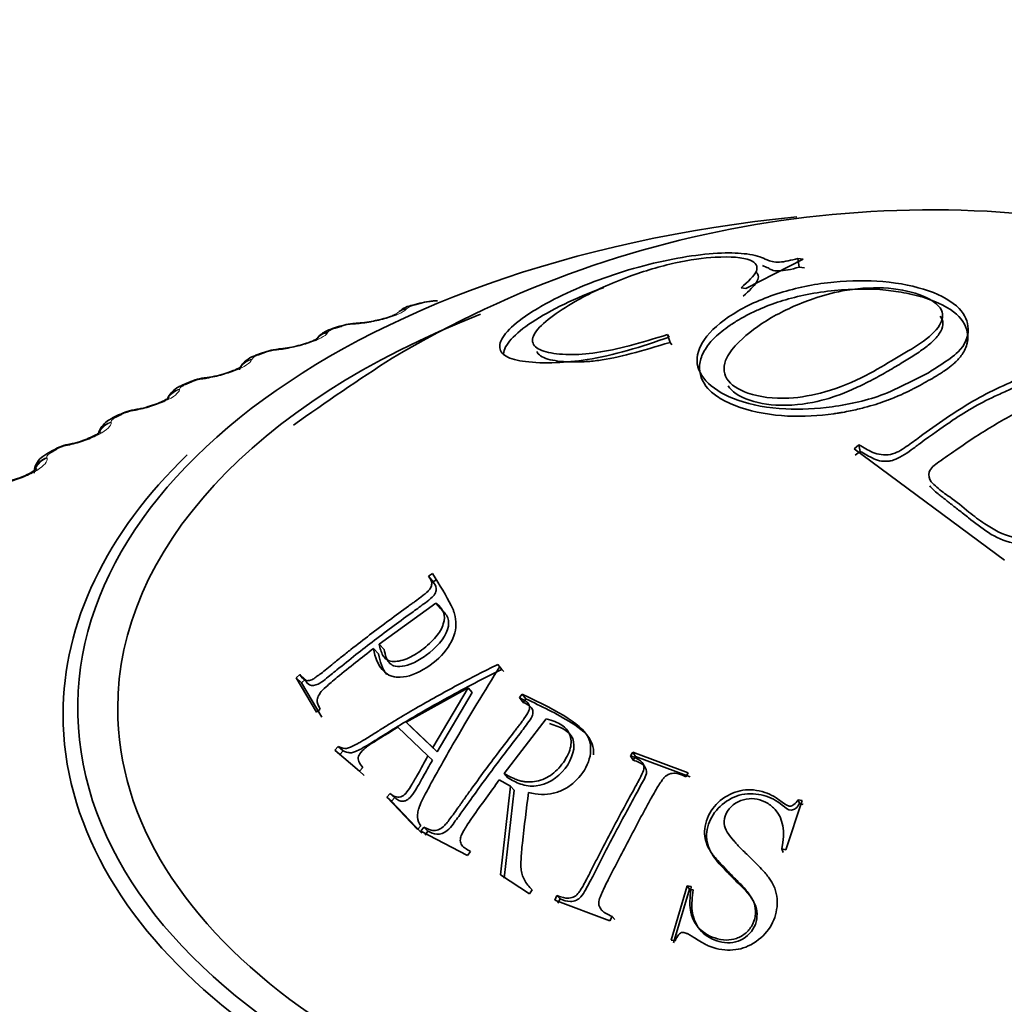
# Model space of a CAD drawing. Units: millimetres. Extents: x 0 to 2437, y 0 to 2748.
# Drawn here: x 478 to 489, y 768 to 779 of the extents above; entities that cross this region are included whole.
import ezdxf
from ezdxf import colors
from ezdxf.entities.mleader import LeaderData, LeaderLine
from ezdxf.math import Vec2, Vec3

# ---------------------------------------------------------------- set-up
doc = ezdxf.new("R2010")
doc.units = ezdxf.units.MM
doc.layers.add('DV5_Défaut', color=7, linetype='Continuous')
doc.layers.add('Défaut', color=7, linetype='Continuous')

# ---------------------------------------------------------------- blocks, each defined once
blk = doc.blocks.new('_DOT')
at = {"color": 0}
blk.add_line((0, 0), (-1, 0), dxfattribs=at)
at = {"color": 0, "const_width": 0.333}
blk.add_lwpolyline([(-0.1665, 0, 1), (0.1665, 0, 1)], format="xyb", close=True, dxfattribs=at)
blk = doc.blocks.new('SE4')
at = {"layer": 'DV5_Défaut', "color": 7, "linetype": 'Continuous', "lineweight": 35}
for p, q in [((487.216, 776.785), (486.575, 776.459)), ((487.172, 776.697), (487.157, 776.793)), ((487.157, 776.793), (487.216, 776.785)), ((487.172, 776.697), (487.23, 776.689)), ((486.575, 776.459), (486.524, 776.467)), ((482.937, 776.295), (482.856, 776.273)), ((482.04, 776.036), (481.962, 776.011)), ((485.731, 775.857), (485.702, 775.944)), ((485.702, 775.944), (485.721, 775.916)), ((485.731, 775.857), (485.75, 775.829)), ((481.178, 775.74), (481.103, 775.712)), ((480.353, 775.41), (480.281, 775.379)), ((479.57, 775.046), (479.503, 775.012)), ((487.786, 774.669), (487.84, 774.712)), ((489.463, 773.422), (487.786, 774.669)), ((487.852, 774.639), (487.84, 774.712)), ((478.833, 774.65), (478.77, 774.613)), ((487.799, 774.597), (487.852, 774.639)), ((483.077, 773.274), (483.034, 773.245)), ((483.084, 773.181), (483.034, 773.245)), ((483.126, 773.209), (483.084, 773.181)), ((482.483, 772.485), (483.116, 772.944)), ((483.165, 772.882), (483.116, 772.944)), ((482.537, 772.426), (482.483, 772.485)), ((482.473, 772.377), (482.419, 772.436)), ((483.85, 772.203), (483.807, 772.259)), ((483.831, 772.236), (483.807, 772.259)), ((481.597, 772.146), (481.555, 772.111)), ((481.656, 772.09), (481.597, 772.146)), ((483.874, 772.18), (483.85, 772.203)), ((481.615, 772.054), (481.555, 772.111)), ((481.555, 772.111), (481.782, 771.724)), ((481.656, 772.09), (481.615, 772.054)), ((481.615, 772.054), (481.841, 771.671)), ((482.784, 771.613), (483.477, 771.999)), ((483.477, 771.999), (483.081, 771.331)), ((483.522, 771.945), (483.129, 771.282)), ((483.522, 771.945), (483.477, 771.999)), ((484.079, 771.927), (484.048, 771.888)), ((484.12, 771.874), (484.079, 771.927)), ((484.089, 771.835), (484.048, 771.888)), ((484.12, 771.874), (484.089, 771.835)), ((481.782, 771.724), (481.824, 771.76)), ((482.835, 771.561), (482.784, 771.613)), ((483.081, 771.331), (482.784, 771.613)), ((483.876, 771.039), (484.346, 771.651)), ((482.691, 771.557), (483.027, 771.238)), ((483.129, 771.282), (482.835, 771.561)), ((482.025, 771.342), (481.988, 771.302)), ((482.044, 771.252), (481.988, 771.302)), ((481.988, 771.302), (482.262, 771.067)), ((482.081, 771.292), (482.025, 771.342)), ((482.081, 771.292), (482.044, 771.252)), ((483.129, 771.282), (483.081, 771.331)), ((485.314, 771.279), (485.289, 771.237)), ((485.343, 771.231), (485.314, 771.279)), ((485.931, 771.048), (485.314, 771.279)), ((483.076, 771.189), (483.027, 771.238)), ((485.319, 771.189), (485.289, 771.237)), ((485.343, 771.231), (485.319, 771.189)), ((485.955, 771.002), (485.343, 771.231)), ((482.262, 771.067), (482.299, 771.107)), ((482.316, 771.019), (482.262, 771.067)), ((483.917, 770.993), (483.876, 771.039)), ((485.907, 771.005), (485.931, 771.048)), ((483.823, 770.968), (483.95, 770.899)), ((483.95, 770.899), (483.835, 769.908)), ((483.991, 770.854), (483.876, 769.87)), ((483.991, 770.854), (483.95, 770.899)), ((482.604, 770.817), (482.568, 770.777)), ((482.619, 770.732), (482.568, 770.777)), ((482.568, 770.777), (482.91, 770.415)), ((482.656, 770.771), (482.604, 770.817)), ((482.656, 770.771), (482.619, 770.732)), ((482.619, 770.732), (482.959, 770.373)), ((487.023, 770.188), (487.205, 770.738)), ((487.175, 770.705), (487.162, 770.748)), ((487.205, 770.738), (487.162, 770.748)), ((487.218, 770.695), (487.175, 770.705)), ((482.91, 770.415), (482.947, 770.455)), ((482.979, 770.44), (482.948, 770.395)), ((482.948, 770.395), (483.469, 770.125)), ((483.027, 770.398), (482.979, 770.44)), ((483.027, 770.398), (482.996, 770.352)), ((483.469, 770.125), (483.5, 770.171)), ((486.995, 770.159), (486.98, 770.198)), ((486.98, 770.198), (487.023, 770.188)), ((483.835, 769.908), (484.16, 769.695)), ((484.16, 769.695), (484.191, 769.74)), ((485.923, 769.784), (485.743, 769.18)), ((485.947, 769.748), (485.769, 769.148)), ((485.947, 769.748), (485.923, 769.784)), ((485.966, 769.777), (485.923, 769.784)), ((485.989, 769.741), (485.947, 769.748)), ((484.466, 769.676), (484.442, 769.627)), ((484.442, 769.627), (485.059, 769.395)), ((484.502, 769.64), (484.466, 769.676)), ((484.502, 769.64), (484.478, 769.591)), ((485.059, 769.395), (485.083, 769.444)), ((485.114, 769.41), (485.083, 769.444)), ((485.743, 769.18), (485.786, 769.173))]:
    blk.add_line(p, q, dxfattribs=at)
at = {"layer": 'DV5_Défaut', "color": 7, "linetype": 'Continuous', "lineweight": 18}
for p, q in [((482.791, 776.234), (482.784, 776.226)), ((482.217, 776.061), (482.19, 776.059)), ((481.909, 775.97), (481.903, 775.961)), ((481.359, 775.773), (481.331, 775.77)), ((481.062, 775.67), (481.058, 775.661)), ((480.538, 775.451), (480.51, 775.447)), ((480.253, 775.335), (480.252, 775.327)), ((479.759, 775.096), (479.731, 775.091)), ((479.489, 774.969), (479.489, 774.96)), ((479.026, 774.71), (478.998, 774.703)), ((478.771, 774.572), (478.774, 774.563))]:
    blk.add_line(p, q, dxfattribs=at)
at = {"layer": 'DV5_Défaut', "color": 7, "linetype": 'Continuous', "lineweight": 35}
for centre, radius, start, end in [((488.65, 765.557), 11.78, 75.6434, 120.7576), ((483.119, 775.705), 0.615, 88.6564, 106.9943), ((482.904, 775.977), 0.299, 99.0023, 131.5486), ((482.203, 777.067), 0.996, 272.4104, 283.8806), ((482.245, 775.471), 0.599, 90.6856, 109.7706), ((481.959, 780.28), 4.219, 273.4919, 273.8514), ((481.403, 775.207), 0.576, 92.6051, 112.7204), ((480.906, 780.248), 4.489, 275.7208, 276.0689), ((481.263, 777.007), 1.228, 275.5748, 284.9225), ((498.393, 751.351), 28.992, 122.9459, 125.5779), ((480.595, 774.914), 0.549, 94.4273, 115.8743), ((479.877, 780.156), 4.743, 277.9138, 278.2517), ((479.834, 774.561), 0.549, 96.6059, 118.4467), ((478.875, 780.004), 4.978, 280.0876, 280.4166), ((479.108, 774.217), 0.509, 98.2069, 122.241), ((477.908, 779.79), 5.193, 282.2577, 282.5786)]:
    blk.add_arc(centre, radius, start, end, dxfattribs=at)
at = {"layer": 'DV5_Défaut', "color": 7, "linetype": 'Continuous', "lineweight": 18}
for centre, radius, start, end in [((482.912, 776.078), 0.197, 100.9184, 127.6965), ((483.103, 775.724), 0.588, 91.9528, 104.6088), ((482.231, 775.49), 0.571, 94.053, 107.1498), ((481.389, 775.227), 0.546, 96.1009, 109.801), ((480.583, 774.936), 0.516, 98.1085, 112.58), ((479.815, 774.616), 0.482, 100.0861, 115.507), ((479.09, 774.268), 0.445, 102.0425, 118.604)]:
    blk.add_arc(centre, radius, start, end, dxfattribs=at)
at = {"layer": 'DV5_Défaut', "color": 7, "linetype": 'Continuous', "lineweight": 35}
for centre, major_axis, ratio, start_param, end_param in [((488.762, 771.768), (9.646, 0), 0.57735, 1.739251, 6.283185), ((482.988, 776.102), (0.051, -0.193), 0.339185, 2.888541, 3.141925), ((488.762, 771.768), (-9.2, 0), 0.57735, 5.306197, 6.283185), ((488.762, 771.768), (-9.2, 0), 0.57735, 0, 4.076117), ((482.101, 775.845), (0.06, -0.191), 0.391305, 2.871141, 3.141963), ((482.255, 775.871), (0.013, -0.2), 0.473752, 3.1144, 3.141832), ((481.948, 775.78), (0.17, -0.105), 0.945179, 2.302064, 3.142067), ((481.247, 775.553), (0.07, -0.188), 0.441431, 3.118074, 3.141972), ((480.432, 775.226), (0.079, -0.184), 0.489308, 2.825817, 3.14192), ((479.66, 774.867), (0.089, -0.179), 0.534692, 2.797162, 3.127449), ((478.933, 774.476), (0.1, -0.173), 0.57735, 2.763922, 3.134198), ((488.762, 771.699), (-9.809, 0), 0.57735, 5.74529, 6.283185), ((488.762, 771.699), (-9.809, 0), 0.57735, 0, 3.663178)]:
    blk.add_ellipse(centre, major_axis=major_axis, ratio=ratio, start_param=start_param, end_param=end_param, dxfattribs=at)
at = {"layer": 'DV5_Défaut', "color": 7, "linetype": 'Continuous', "lineweight": 18}
for centre, major_axis, ratio, start_param, end_param in [((482.818, 776.035), (0.15, -0.133), 0.933704, 2.442854, 3.158791), ((482.826, 776.043), (0.15, -0.132), 0.933232, 2.438601, 3.141523), ((482.908, 776.08), (0.052, -0.193), 0.343889, 2.887125, 3.131242), ((482.023, 775.821), (0.061, -0.19), 0.395843, 2.869435, 3.131654), ((482.228, 775.869), (0.013, -0.2), 0.473031, 3.14992, 3.41679), ((482.255, 775.871), (0.013, -0.2), 0.473752, 3.141832, 3.414181), ((481.943, 775.771), (0.17, -0.106), 0.945645, 2.306045, 3.142005), ((481.374, 775.582), (0.02, -0.199), 0.42108, 3.150109, 3.422205), ((481.402, 775.585), (0.021, -0.199), 0.421829, 3.124957, 3.419699), ((481.106, 775.482), (0.188, -0.069), 0.953248, 2.135284, 2.913289), ((481.103, 775.473), (0.187, -0.07), 0.953709, 2.138672, 2.869972), ((481.173, 775.525), (0.07, -0.187), 0.445779, 2.848322, 3.132118), ((481.247, 775.553), (0.07, -0.188), 0.441431, 2.850344, 3.118074), ((480.558, 775.26), (0.028, -0.198), 0.367921, 3.150235, 3.429906), ((480.586, 775.264), (0.028, -0.198), 0.368699, 3.137071, 3.427496), ((480.302, 775.149), (0.198, -0.026), 0.957398, 1.943496, 2.740346), ((480.362, 775.196), (0.08, -0.183), 0.493444, 2.823445, 3.132593), ((480.301, 775.141), (0.198, -0.026), 0.957857, 1.94596, 2.747237), ((479.811, 774.911), (0.036, -0.197), 0.314634, 3.125387, 3.43745), ((479.593, 774.833), (0.09, -0.178), 0.538595, 2.794402, 3.132988), ((479.783, 774.906), (0.036, -0.197), 0.313826, 3.150306, 3.439767), ((479.543, 774.776), (-0.199, -0.021), 0.958066, 4.88406, 5.719583), ((479.542, 774.785), (-0.199, -0.021), 0.957607, 4.882677, 5.703094), ((479.054, 774.521), (0.043, -0.195), 0.259071, 3.15033, 3.451709), ((479.083, 774.527), (0.043, -0.195), 0.259908, 3.121885, 3.449479), ((478.829, 774.39), (0.189, 0.065), 0.953875, 1.547337, 2.474866), ((478.832, 774.381), (0.189, 0.065), 0.954336, 1.547768, 2.457396), ((478.871, 774.44), (0.101, -0.173), 0.581001, 2.760731, 3.133855)]:
    blk.add_ellipse(centre, major_axis=major_axis, ratio=ratio, start_param=start_param, end_param=end_param, dxfattribs=at)
at = {"layer": 'DV5_Défaut', "color": 7, "linetype": 'Continuous', "lineweight": 35}
for points, knots in [([(485.721, 775.916), (485.566, 775.863), (485.253, 775.756), (484.809, 775.656), (484.421, 775.622), (484.108, 775.634), (483.877, 775.689), (483.802, 775.807), (483.885, 775.972), (484.089, 776.138), (484.456, 776.361), (485.104, 776.645), (485.862, 776.82), (486.349, 776.863), (486.589, 776.849), (486.738, 776.816), (486.808, 776.779), (486.926, 776.735), (487.083, 776.775), (487.157, 776.793)], [0, 0, 0, 0, 0.06227, 0.125263, 0.181623, 0.250807, 0.315128, 0.376211, 0.439532, 0.501381, 0.530286, 0.645315, 0.76471, 0.826728, 0.883343, 0.913624, 0.943261, 0.973456, 1, 1, 1, 1]), ([(486.524, 776.467), (486.598, 776.533), (486.743, 776.663), (486.654, 776.799), (486.295, 776.825), (485.794, 776.759), (485.221, 776.587), (484.865, 776.422), (484.488, 776.21), (484.203, 776.005), (484.18, 775.82), (484.331, 775.743), (484.579, 775.713), (484.9, 775.732), (485.287, 775.817), (485.558, 775.9), (485.702, 775.944)], [0, 0, 0, 0, 0.078843, 0.155188, 0.250427, 0.325315, 0.403446, 0.498538, 0.509427, 0.630651, 0.689772, 0.753069, 0.818535, 0.876602, 0.934481, 1, 1, 1, 1]), ([(486.762, 776.714), (486.785, 776.706), (486.806, 776.697), (486.831, 776.684), (486.839, 776.68), (486.853, 776.672), (486.856, 776.67), (486.885, 776.658), (486.911, 776.655), (487.004, 776.655), (487.082, 776.671), (487.172, 776.697)], [0, 0, 0, 0, 0.255155, 0.255155, 0.348261, 0.348261, 0.441366, 0.441366, 0.627577, 0.627577, 1, 1, 1, 1]), ([(488.607, 775.514), (488.552, 775.484), (488.392, 775.404), (488.064, 775.237), (487.558, 775.124), (486.974, 775.094), (486.315, 775.217), (485.949, 775.547), (486.112, 775.937), (486.343, 776.122), (486.632, 776.29), (486.97, 776.434), (487.557, 776.549), (488.139, 776.551), (488.646, 776.448), (488.988, 776.252), (489.092, 776.005), (489.008, 775.775), (488.782, 775.625), (488.661, 775.545), (488.607, 775.514)], [0, 0, 0, 0, 0.024071, 0.06291, 0.125505, 0.182203, 0.250609, 0.373326, 0.432777, 0.498291, 0.498864, 0.562972, 0.624072, 0.683704, 0.749563, 0.815699, 0.87475, 0.937263, 0.97595, 1, 1, 1, 1]), ([(486.545, 776.374), (486.617, 776.433), (486.668, 776.484), (486.709, 776.55), (486.716, 776.57), (486.716, 776.607), (486.708, 776.626), (486.695, 776.639)], [0, 0, 0, 0, 0.5, 0.5, 0.75, 0.75, 1, 1, 1, 1]), ([(483.871, 775.727), (483.874, 775.825), (483.991, 775.952), (484.291, 776.149), (484.416, 776.22), (484.684, 776.349), (484.83, 776.411), (484.986, 776.468), (484.989, 776.469), (484.991, 776.47)], [0, 0, 0, 0, 0.497912, 0.497912, 0.746867, 0.746867, 0.995823, 0.995823, 1, 1, 1, 1]), ([(488.614, 775.429), (488.582, 775.411), (488.554, 775.395), (488.5, 775.366), (488.48, 775.356), (488.448, 775.339), (488.437, 775.333), (488.413, 775.321), (488.395, 775.312), (488.357, 775.294), (488.321, 775.277), (488.257, 775.249), (488.234, 775.239), (488.197, 775.224), (488.184, 775.219), (488.158, 775.209), (488.138, 775.202), (488.069, 775.177), (487.992, 775.152), (487.85, 775.115), (487.799, 775.103), (487.714, 775.086), (487.685, 775.08), (487.639, 775.072), (487.623, 775.07), (487.592, 775.065), (487.569, 775.061), (487.395, 775.037), (487.22, 775.025), (486.864, 775.043), (486.674, 775.075), (486.433, 775.158), (486.366, 775.188), (486.284, 775.235), (486.259, 775.251), (486.216, 775.282), (486.199, 775.295), (486.105, 775.384), (486.062, 775.472), (486.057, 775.614), (486.067, 775.662), (486.106, 775.757), (486.139, 775.809), (486.208, 775.891), (486.253, 775.934), (486.336, 776.002), (486.367, 776.024), (486.434, 776.07), (486.478, 776.097), (486.541, 776.134), (486.587, 776.159), (486.666, 776.199), (486.707, 776.217), (486.828, 776.27), (486.91, 776.299), (487.153, 776.373), (487.358, 776.416), (487.775, 776.457), (487.966, 776.457), (488.182, 776.436), (488.213, 776.432), (488.29, 776.421), (488.33, 776.414), (488.451, 776.39), (488.535, 776.368), (488.941, 776.227), (489.052, 776.072), (489.055, 775.907), (489.055, 775.889), (489.051, 775.862), (489.048, 775.849), (489.039, 775.811), (489.029, 775.788), (488.996, 775.724), (488.969, 775.69), (488.94, 775.658), (488.931, 775.649), (488.918, 775.637), (488.912, 775.631), (488.893, 775.615), (488.881, 775.604), (488.844, 775.574), (488.821, 775.558), (488.795, 775.539), (488.782, 775.531), (488.765, 775.52), (488.757, 775.514), (488.732, 775.499), (488.717, 775.489), (488.673, 775.462), (488.646, 775.447), (488.614, 775.429)], [0, 0, 0, 0, 0.015625, 0.015625, 0.023438, 0.023438, 0.027344, 0.027344, 0.03125, 0.03125, 0.046875, 0.046875, 0.054688, 0.054688, 0.058594, 0.058594, 0.0625, 0.0625, 0.09375, 0.09375, 0.109375, 0.109375, 0.117188, 0.117188, 0.121094, 0.121094, 0.125, 0.125, 0.1875, 0.1875, 0.25, 0.25, 0.28125, 0.28125, 0.296875, 0.296875, 0.3125, 0.3125, 0.375, 0.375, 0.40625, 0.40625, 0.4375, 0.4375, 0.46875, 0.46875, 0.484375, 0.484375, 0.5, 0.5, 0.515625, 0.515625, 0.53125, 0.53125, 0.5625, 0.5625, 0.625, 0.625, 0.6875, 0.6875, 0.703125, 0.703125, 0.71875, 0.71875, 0.75, 0.75, 0.875, 0.875, 0.882812, 0.882812, 0.890625, 0.890625, 0.90625, 0.90625, 0.9375, 0.9375, 0.941406, 0.941406, 0.945312, 0.945312, 0.953125, 0.953125, 0.96875, 0.96875, 0.972656, 0.972656, 0.976562, 0.976562, 0.984375, 0.984375, 1, 1, 1, 1]), ([(488.241, 775.674), (488.342, 775.734), (488.558, 775.854), (488.76, 776.035), (488.798, 776.238), (488.552, 776.401), (488.132, 776.483), (487.679, 776.45), (487.252, 776.327), (486.999, 776.212), (486.721, 776.05), (486.527, 775.905), (486.325, 775.664), (486.321, 775.438), (486.587, 775.266), (487.009, 775.207), (487.498, 775.299), (487.914, 775.47), (488.138, 775.613), (488.241, 775.674)], [0, 0, 0, 0, 0.057723, 0.125109, 0.178743, 0.249732, 0.312401, 0.373814, 0.420575, 0.498702, 0.500051, 0.578231, 0.624595, 0.687069, 0.74871, 0.819599, 0.873849, 0.941222, 1, 1, 1, 1]), ([(482.679, 776.177), (482.679, 776.177), (482.679, 776.177), (482.673, 776.173), (482.647, 776.16), (482.594, 776.139), (482.521, 776.117), (482.468, 776.105), (482.442, 776.1)], [0, 0, 0, 0, 0.0093948, 0.1444684, 0.3210858, 0.5319484, 0.7976422, 1, 1, 1, 1]), ([(488.251, 775.587), (488.306, 775.62), (488.356, 775.649), (488.428, 775.694), (488.451, 775.709), (488.497, 775.74), (488.524, 775.758), (488.582, 775.8), (488.62, 775.829), (488.671, 775.876), (488.687, 775.892), (488.716, 775.925), (488.731, 775.945), (488.76, 775.99), (488.773, 776.021), (488.778, 776.068), (488.776, 776.084), (488.77, 776.109), (488.767, 776.117), (488.759, 776.133), (488.752, 776.144), (488.748, 776.149)], [0, 0, 0, 0, 0.166667, 0.166667, 0.25, 0.25, 0.333333, 0.333333, 0.5, 0.5, 0.583333, 0.583333, 0.666667, 0.666667, 0.833333, 0.833333, 0.916667, 0.916667, 0.958333, 0.958333, 1, 1, 1, 1]), ([(481.987, 776.019), (481.962, 776.011), (481.901, 775.991), (481.825, 775.95), (481.791, 775.9), (481.779, 775.883)], [0, 0, 0, 0, 0.272364, 0.783407, 1, 1, 1, 1]), ([(481.772, 775.873), (481.776, 775.879), (481.783, 775.894), (481.794, 775.901), (481.792, 775.9), (481.775, 775.889), (481.735, 775.87), (481.668, 775.845), (481.613, 775.829), (481.579, 775.82)], [0, 0, 0, 0, 0.061102, 0.182676, 0.290484, 0.421627, 0.575511, 0.778139, 1, 1, 1, 1]), ([(484.241, 775.754), (484.258, 775.718), (484.3, 775.69), (484.436, 775.65), (484.512, 775.642), (484.659, 775.637), (484.717, 775.638), (484.826, 775.643), (484.88, 775.648), (485.145, 775.682), (485.421, 775.762), (485.731, 775.857)], [0, 0, 0, 0, 0.193732, 0.193732, 0.395299, 0.395299, 0.496082, 0.496082, 0.596866, 0.596866, 1, 1, 1, 1]), ([(487.84, 774.712), (487.865, 774.698), (487.916, 774.669), (488.012, 774.61), (488.202, 774.581), (488.373, 774.693), (488.662, 774.908), (489.111, 775.223), (489.563, 775.427), (489.849, 775.546), (489.997, 775.616), (489.914, 775.738), (489.813, 775.794), (489.762, 775.822)], [0, 0, 0, 0, 0.031146, 0.062562, 0.123572, 0.185833, 0.248779, 0.500033, 0.751544, 0.81452, 0.876887, 0.938151, 1, 1, 1, 1]), ([(481.104, 775.712), (481.088, 775.706), (481.043, 775.689), (480.985, 775.65), (480.936, 775.595), (480.925, 775.562), (480.921, 775.549)], [0, 0, 0, 0, 0.182221, 0.58296, 0.857143, 1, 1, 1, 1]), ([(487.852, 774.639), (487.899, 774.612), (487.954, 774.582), (488.03, 774.543), (488.059, 774.534), (488.109, 774.529), (488.126, 774.528), (488.162, 774.529), (488.191, 774.533), (488.232, 774.54), (488.302, 774.572), (488.41, 774.645), (488.439, 774.666), (488.475, 774.693), (488.486, 774.702), (488.501, 774.713), (488.505, 774.716), (488.514, 774.723), (488.514, 774.722), (488.651, 774.824), (488.762, 774.9), (488.943, 775.026), (489.018, 775.073), (489.188, 775.171), (489.262, 775.21), (489.404, 775.276), (489.455, 775.299), (489.538, 775.337), (489.567, 775.35), (489.612, 775.369), (489.627, 775.376), (489.651, 775.386), (489.658, 775.389), (489.674, 775.396), (489.687, 775.401), (489.719, 775.415), (489.767, 775.432), (489.869, 775.48), (489.894, 775.495), (489.929, 775.521), (489.937, 775.527), (489.948, 775.554), (489.947, 775.569), (489.933, 775.596), (489.927, 775.605), (489.91, 775.625), (489.895, 775.639), (489.859, 775.669), (489.79, 775.71), (489.749, 775.734)], [0, 0, 0, 0, 0.0625, 0.0625, 0.09375, 0.09375, 0.109375, 0.109375, 0.125, 0.125, 0.1875, 0.1875, 0.21875, 0.21875, 0.234375, 0.234375, 0.242188, 0.242188, 0.25, 0.25, 0.375, 0.375, 0.5, 0.5, 0.625, 0.625, 0.6875, 0.6875, 0.71875, 0.71875, 0.734375, 0.734375, 0.742188, 0.742188, 0.75, 0.75, 0.8125, 0.8125, 0.84375, 0.84375, 0.875, 0.875, 0.90625, 0.90625, 0.921875, 0.921875, 0.9375, 0.9375, 1, 1, 1, 1]), ([(480.943, 775.587), (480.943, 775.587), (480.942, 775.587), (480.935, 775.581), (480.906, 775.564), (480.853, 775.54), (480.771, 775.51), (480.671, 775.483), (480.591, 775.466), (480.56, 775.463), (480.558, 775.462)], [0, 0, 0, 0, 0.015085, 0.117275, 0.23158, 0.385452, 0.562313, 0.765667, 0.988723, 1, 1, 1, 1]), ([(486.38, 775.37), (486.416, 775.309), (486.496, 775.253), (486.745, 775.169), (486.862, 775.151), (487.197, 775.157), (487.345, 775.186), (487.507, 775.232), (487.556, 775.248), (487.633, 775.275), (487.669, 775.289), (487.773, 775.332), (487.836, 775.362), (487.925, 775.406), (487.963, 775.425), (488.026, 775.458), (488.055, 775.474), (488.141, 775.522), (488.195, 775.555), (488.251, 775.587)], [0, 0, 0, 0, 0.2, 0.2, 0.4, 0.4, 0.6, 0.6, 0.65, 0.65, 0.7, 0.7, 0.8, 0.8, 0.85, 0.85, 0.9, 0.9, 1, 1, 1, 1]), ([(480.283, 775.378), (480.266, 775.371), (480.228, 775.354), (480.171, 775.313), (480.136, 775.266), (480.121, 775.236), (480.119, 775.232)], [0, 0, 0, 0, 0.21446, 0.589966, 0.940219, 1, 1, 1, 1]), ([(490.737, 775.153), (490.688, 775.189), (490.615, 775.243), (490.492, 775.317), (490.356, 775.365), (490.169, 775.347), (489.999, 775.268), (489.787, 775.167), (489.566, 775.059), (489.355, 774.935), (489.138, 774.803), (488.933, 774.66), (488.752, 774.538), (488.601, 774.423), (488.63, 774.304), (488.71, 774.239), (488.776, 774.181), (488.905, 774.097), (489.051, 773.972), (489.268, 773.806), (489.515, 773.668), (489.848, 773.653), (490.042, 773.681), (490.16, 773.697)], [0, 0, 0, 0, 0.042183, 0.062578, 0.096176, 0.124582, 0.185575, 0.249668, 0.313065, 0.374577, 0.435177, 0.499822, 0.554428, 0.593136, 0.624102, 0.645257, 0.666283, 0.687202, 0.750204, 0.800329, 0.874851, 0.923535, 1, 1, 1, 1]), ([(480.134, 775.239), (480.134, 775.239), (480.13, 775.235), (480.109, 775.221), (480.066, 775.198), (479.995, 775.168), (479.902, 775.137), (479.82, 775.115), (479.784, 775.11), (479.776, 775.109)], [0, 0, 0, 0, 0.090694, 0.1984, 0.347778, 0.520303, 0.725323, 0.9541, 1, 1, 1, 1]), ([(479.504, 775.011), (479.487, 775.003), (479.45, 774.983), (479.396, 774.937), (479.364, 774.884), (479.351, 774.851), (479.349, 774.845)], [0, 0, 0, 0, 0.217049, 0.575455, 0.920224, 1, 1, 1, 1]), ([(479.371, 774.858), (479.371, 774.858), (479.369, 774.855), (479.354, 774.844), (479.318, 774.821), (479.255, 774.791), (479.17, 774.758), (479.09, 774.733), (479.05, 774.725), (479.04, 774.723)], [0, 0, 0, 0, 0.071367, 0.180531, 0.327399, 0.495488, 0.701428, 0.935446, 1, 1, 1, 1]), ([(478.772, 774.612), (478.755, 774.602), (478.716, 774.579), (478.664, 774.524), (478.63, 774.453), (478.631, 774.411), (478.631, 774.395)], [0, 0, 0, 0, 0.196859, 0.537702, 0.842959, 1, 1, 1, 1]), ([(478.658, 774.446), (478.658, 774.446), (478.657, 774.445), (478.648, 774.436), (478.619, 774.416), (478.568, 774.386), (478.492, 774.352), (478.412, 774.323), (478.368, 774.312), (478.353, 774.309)], [0, 0, 0, 0, 0.041067, 0.15144, 0.294608, 0.45573, 0.660475, 0.897482, 1, 1, 1, 1]), ([(488.631, 774.254), (488.636, 774.246), (488.642, 774.239), (488.664, 774.215), (488.68, 774.2), (488.712, 774.171), (488.737, 774.153), (488.757, 774.138), (488.77, 774.128), (488.796, 774.107), (488.805, 774.1), (488.827, 774.083), (488.844, 774.069), (488.883, 774.038), (488.917, 774.012), (488.987, 773.956), (489.03, 773.923), (489.132, 773.842), (489.208, 773.785), (489.365, 773.678), (489.461, 773.637), (489.601, 773.605), (489.649, 773.598), (489.725, 773.593), (489.751, 773.592), (489.79, 773.592), (489.803, 773.592), (489.829, 773.593), (489.851, 773.594), (489.895, 773.597), (489.993, 773.606), (490.145, 773.633)], [0, 0, 0, 0, 0.02006, 0.02006, 0.060891, 0.060891, 0.101722, 0.101722, 0.142552, 0.142552, 0.162968, 0.162968, 0.183383, 0.183383, 0.265045, 0.265045, 0.346707, 0.346707, 0.51003, 0.51003, 0.673353, 0.673353, 0.755015, 0.755015, 0.795846, 0.795846, 0.816261, 0.816261, 0.836677, 0.836677, 1, 1, 1, 1]), ([(483.034, 773.245), (483.045, 773.229), (483.053, 773.215), (483.061, 773.196), (483.064, 773.191), (483.067, 773.181), (483.068, 773.181), (483.07, 773.156), (483.068, 773.139), (483.057, 773.114), (483.052, 773.106), (483.04, 773.09), (483.028, 773.077), (483.01, 773.059), (482.985, 773.039), (482.931, 772.998), (482.91, 772.983), (482.875, 772.957), (482.863, 772.948), (482.837, 772.93), (482.818, 772.916), (482.739, 772.859), (482.668, 772.807), (482.523, 772.7), (482.444, 772.641), (482.307, 772.536), (482.237, 772.482), (482.132, 772.399), (482.096, 772.371), (482.043, 772.328), (482.025, 772.314), (481.998, 772.292), (481.989, 772.285), (481.971, 772.27), (481.967, 772.267), (481.899, 772.211), (481.854, 772.175), (481.802, 772.135), (481.786, 772.124), (481.767, 772.111), (481.762, 772.107), (481.751, 772.1), (481.752, 772.1), (481.724, 772.085), (481.707, 772.08), (481.682, 772.077), (481.675, 772.077), (481.66, 772.08), (481.649, 772.085), (481.635, 772.091), (481.618, 772.111), (481.597, 772.146)], [0, 0, 0, 0, 0.03125, 0.03125, 0.046875, 0.046875, 0.0625, 0.0625, 0.09375, 0.09375, 0.109375, 0.109375, 0.125, 0.125, 0.1875, 0.1875, 0.21875, 0.21875, 0.234375, 0.234375, 0.25, 0.25, 0.375, 0.375, 0.5, 0.5, 0.625, 0.625, 0.6875, 0.6875, 0.71875, 0.71875, 0.734375, 0.734375, 0.75, 0.75, 0.8125, 0.8125, 0.84375, 0.84375, 0.859375, 0.859375, 0.875, 0.875, 0.90625, 0.90625, 0.921875, 0.921875, 0.9375, 0.9375, 1, 1, 1, 1]), ([(482.419, 772.436), (482.436, 772.334), (482.469, 772.255), (482.538, 772.175), (482.563, 772.155), (482.606, 772.133), (482.621, 772.128), (482.652, 772.12), (482.663, 772.117), (482.773, 772.112), (482.865, 772.137), (483.084, 772.265), (483.166, 772.335), (483.293, 772.507), (483.329, 772.591), (483.342, 772.714), (483.339, 772.754), (483.327, 772.815), (483.321, 772.835), (483.31, 772.866), (483.306, 772.876), (483.297, 772.896), (483.29, 772.91), (483.232, 773.026), (483.158, 773.144), (483.077, 773.274)], [0, 0, 0, 0, 0.125, 0.125, 0.1875, 0.1875, 0.21875, 0.21875, 0.25, 0.25, 0.375, 0.375, 0.5, 0.5, 0.625, 0.625, 0.6875, 0.6875, 0.71875, 0.71875, 0.734375, 0.734375, 0.75, 0.75, 1, 1, 1, 1]), ([(483.084, 773.181), (483.099, 773.159), (483.123, 773.127), (483.116, 773.061), (483.069, 773), (482.978, 772.934), (482.836, 772.829), (482.644, 772.692), (482.432, 772.531), (482.22, 772.367), (482.036, 772.218), (481.898, 772.109), (481.793, 772.024), (481.692, 772.017), (481.668, 772.065), (481.656, 772.09)], [0, 0, 0, 0, 0.062222, 0.094324, 0.124414, 0.169617, 0.249712, 0.37263, 0.500551, 0.623664, 0.751405, 0.831913, 0.876523, 0.937519, 1, 1, 1, 1]), ([(483.116, 772.944), (483.2, 772.88), (483.229, 772.806), (483.183, 772.663), (483.156, 772.615), (483.076, 772.518), (483.016, 772.463), (482.901, 772.378), (482.852, 772.348), (482.728, 772.298), (482.674, 772.288), (482.58, 772.299), (482.547, 772.319), (482.502, 772.396), (482.493, 772.438), (482.483, 772.485)], [0, 0, 0, 0, 0.25, 0.25, 0.375, 0.375, 0.5, 0.5, 0.625, 0.625, 0.75, 0.75, 0.875, 0.875, 1, 1, 1, 1]), ([(483.165, 772.882), (483.199, 772.852), (483.26, 772.797), (483.262, 772.598), (483.064, 772.391), (482.837, 772.25), (482.635, 772.212), (482.559, 772.322), (482.543, 772.395), (482.537, 772.426)], [0, 0, 0, 0, 0.138442, 0.251266, 0.498007, 0.613654, 0.784149, 0.906836, 1, 1, 1, 1]), ([(481.824, 771.76), (481.814, 771.779), (481.806, 771.795), (481.797, 771.814), (481.795, 771.82), (481.792, 771.83), (481.792, 771.828), (481.789, 771.855), (481.791, 771.873), (481.802, 771.907), (481.818, 771.933), (481.837, 771.958), (481.86, 771.981), (481.907, 772.024), (481.925, 772.041), (481.966, 772.076), (481.997, 772.102), (482.152, 772.228), (482.287, 772.335), (482.419, 772.436)], [0, 0, 0, 0, 0.0625, 0.0625, 0.09375, 0.09375, 0.125, 0.125, 0.1875, 0.1875, 0.25, 0.25, 0.375, 0.375, 0.4375, 0.4375, 0.5, 0.5, 1, 1, 1, 1]), ([(483.807, 772.259), (483.658, 772.185), (483.507, 772.108), (483.277, 771.985), (483.2, 771.943), (483.045, 771.857), (482.962, 771.81), (482.816, 771.725), (482.743, 771.682), (482.632, 771.615), (482.595, 771.592), (482.54, 771.558), (482.521, 771.546), (482.484, 771.523), (482.473, 771.516), (482.395, 771.467), (482.351, 771.439), (482.296, 771.406), (482.28, 771.397), (482.259, 771.384), (482.252, 771.38), (482.239, 771.373), (482.242, 771.375), (482.123, 771.311), (482.105, 771.309), (482.025, 771.342)], [0, 0, 0, 0, 0.25, 0.25, 0.375, 0.375, 0.5, 0.5, 0.625, 0.625, 0.6875, 0.6875, 0.71875, 0.71875, 0.75, 0.75, 0.8125, 0.8125, 0.84375, 0.84375, 0.859375, 0.859375, 0.875, 0.875, 1, 1, 1, 1]), ([(483.85, 772.203), (483.75, 772.153), (483.547, 772.051), (483.243, 771.888), (482.967, 771.732), (482.718, 771.585), (482.529, 771.467), (482.384, 771.376), (482.29, 771.32), (482.224, 771.287), (482.172, 771.269), (482.126, 771.275), (482.097, 771.286), (482.081, 771.292)], [0, 0, 0, 0, 0.161574, 0.32823, 0.499936, 0.623601, 0.74994, 0.825904, 0.874876, 0.912797, 0.937238, 0.963087, 1, 1, 1, 1]), ([(482.947, 770.455), (482.925, 770.484), (482.913, 770.517), (482.91, 770.572), (482.911, 770.591), (482.916, 770.621), (482.918, 770.631), (482.924, 770.652), (482.93, 770.668), (482.94, 770.695), (482.954, 770.725), (482.983, 770.784), (482.994, 770.805), (483.018, 770.852), (483.037, 770.886), (483.091, 770.985), (483.134, 771.062), (483.219, 771.213), (483.256, 771.279), (483.487, 771.679), (483.664, 771.971), (483.831, 772.236)], [0, 0, 0, 0, 0.0625, 0.0625, 0.09375, 0.09375, 0.109375, 0.109375, 0.125, 0.125, 0.1875, 0.1875, 0.21875, 0.21875, 0.25, 0.25, 0.375, 0.375, 0.5, 0.5, 1, 1, 1, 1]), ([(484.149, 770.828), (484.248, 770.803), (484.341, 770.801), (484.469, 770.83), (484.509, 770.845), (484.587, 770.886), (484.618, 770.907), (484.736, 771.011), (484.787, 771.085), (484.834, 771.214), (484.842, 771.257), (484.844, 771.318), (484.843, 771.339), (484.839, 771.369), (484.837, 771.379), (484.832, 771.399), (484.828, 771.413), (484.774, 771.577), (484.503, 771.724), (484.079, 771.927)], [0, 0, 0, 0, 0.125, 0.125, 0.1875, 0.1875, 0.25, 0.25, 0.375, 0.375, 0.4375, 0.4375, 0.46875, 0.46875, 0.484375, 0.484375, 0.5, 0.5, 1, 1, 1, 1]), ([(484.048, 771.888), (484.072, 771.876), (484.091, 771.866), (484.113, 771.853), (484.12, 771.849), (484.13, 771.841), (484.131, 771.842), (484.15, 771.82), (484.158, 771.804), (484.161, 771.778), (484.161, 771.769), (484.157, 771.751), (484.151, 771.736), (484.141, 771.714), (484.125, 771.688), (484.086, 771.634), (484.072, 771.614), (484.046, 771.58), (484.037, 771.568), (484.018, 771.544), (484.004, 771.525), (483.945, 771.45), (483.892, 771.38), (483.785, 771.239), (483.727, 771.16), (483.624, 771.022), (483.573, 770.952), (483.494, 770.843), (483.468, 770.806), (483.428, 770.751), (483.415, 770.732), (483.395, 770.704), (483.388, 770.694), (483.375, 770.675), (483.372, 770.671), (483.322, 770.6), (483.288, 770.554), (483.247, 770.501), (483.235, 770.486), (483.218, 770.467), (483.213, 770.462), (483.204, 770.452), (483.204, 770.452), (483.178, 770.43), (483.16, 770.419), (483.131, 770.408), (483.121, 770.406), (483.101, 770.403), (483.084, 770.403), (483.063, 770.405), (483.029, 770.417), (482.979, 770.44)], [0, 0, 0, 0, 0.03125, 0.03125, 0.046875, 0.046875, 0.0625, 0.0625, 0.09375, 0.09375, 0.109375, 0.109375, 0.125, 0.125, 0.1875, 0.1875, 0.21875, 0.21875, 0.234375, 0.234375, 0.25, 0.25, 0.375, 0.375, 0.5, 0.5, 0.625, 0.625, 0.6875, 0.6875, 0.71875, 0.71875, 0.734375, 0.734375, 0.75, 0.75, 0.8125, 0.8125, 0.84375, 0.84375, 0.859375, 0.859375, 0.875, 0.875, 0.90625, 0.90625, 0.921875, 0.921875, 0.9375, 0.9375, 1, 1, 1, 1]), ([(484.089, 771.835), (484.121, 771.821), (484.171, 771.8), (484.206, 771.738), (484.19, 771.669), (484.124, 771.581), (484.021, 771.443), (483.878, 771.259), (483.72, 771.047), (483.562, 770.832), (483.427, 770.64), (483.322, 770.496), (483.241, 770.387), (483.119, 770.345), (483.058, 770.38), (483.027, 770.398)], [0, 0, 0, 0, 0.062241, 0.094401, 0.124386, 0.169562, 0.249693, 0.372584, 0.500443, 0.623532, 0.751222, 0.830796, 0.876345, 0.937357, 1, 1, 1, 1]), ([(484.877, 771.25), (484.878, 771.292), (484.857, 771.451), (484.558, 771.667), (484.29, 771.793), (484.12, 771.874)], [0, 0, 0, 0, 0.112096, 0.435503, 1, 1, 1, 1]), ([(484.346, 771.651), (484.418, 771.633), (484.476, 771.61), (484.542, 771.567), (484.56, 771.552), (484.59, 771.518), (484.599, 771.504), (484.627, 771.431), (484.63, 771.378), (484.602, 771.266), (484.567, 771.201), (484.479, 771.085), (484.429, 771.039), (484.32, 770.974), (484.25, 770.953), (484.167, 770.945), (484.139, 770.945), (484.096, 770.95), (484.082, 770.953), (484.06, 770.958), (484.052, 770.96), (484.038, 770.964), (484.025, 770.968), (484.003, 770.975), (483.953, 770.998), (483.876, 771.039)], [0, 0, 0, 0, 0.125, 0.125, 0.1875, 0.1875, 0.25, 0.25, 0.375, 0.375, 0.5, 0.5, 0.625, 0.625, 0.75, 0.75, 0.8125, 0.8125, 0.84375, 0.84375, 0.859375, 0.859375, 0.875, 0.875, 1, 1, 1, 1]), ([(484.384, 771.6), (484.496, 771.561), (484.718, 771.482), (484.603, 771.065), (484.285, 770.876), (484.056, 770.915), (483.964, 770.967), (483.917, 770.993)], [0, 0, 0, 0, 0.250577, 0.497123, 0.743514, 0.871128, 1, 1, 1, 1]), ([(482.299, 771.107), (482.256, 771.156), (482.241, 771.196), (482.257, 771.251), (482.27, 771.271), (482.302, 771.304), (482.315, 771.315), (482.337, 771.332), (482.344, 771.338), (482.361, 771.351), (482.376, 771.361), (482.433, 771.4), (482.536, 771.464), (482.691, 771.557)], [0, 0, 0, 0, 0.25, 0.25, 0.375, 0.375, 0.4375, 0.4375, 0.46875, 0.46875, 0.5, 0.5, 1, 1, 1, 1]), ([(483.027, 771.238), (482.984, 771.161), (482.948, 771.097), (482.905, 771.018), (482.892, 770.995), (482.875, 770.966), (482.87, 770.956), (482.863, 770.944), (482.86, 770.94), (482.856, 770.932), (482.858, 770.935), (482.806, 770.849), (482.777, 770.806), (482.698, 770.766), (482.653, 770.776), (482.604, 770.817)], [0, 0, 0, 0, 0.25, 0.25, 0.375, 0.375, 0.4375, 0.4375, 0.46875, 0.46875, 0.5, 0.5, 0.75, 0.75, 1, 1, 1, 1]), ([(483.076, 771.189), (483.04, 771.125), (482.982, 771.022), (482.907, 770.886), (482.851, 770.798), (482.795, 770.739), (482.742, 770.727), (482.697, 770.74), (482.671, 770.76), (482.656, 770.771)], [0, 0, 0, 0, 0.310785, 0.501794, 0.654831, 0.750914, 0.815871, 0.89568, 1, 1, 1, 1]), ([(485.289, 771.237), (485.346, 771.217), (485.387, 771.196), (485.424, 771.159), (485.432, 771.146), (485.441, 771.118), (485.439, 771.095), (485.434, 771.073), (485.423, 771.046), (485.394, 770.989), (485.383, 770.967), (485.363, 770.929), (485.356, 770.916), (485.34, 770.888), (485.329, 770.867), (485.284, 770.785), (485.243, 770.71), (485.16, 770.557), (485.115, 770.472), (485.036, 770.323), (484.996, 770.247), (484.936, 770.13), (484.916, 770.09), (484.885, 770.03), (484.875, 770.01), (484.86, 769.98), (484.854, 769.97), (484.844, 769.949), (484.842, 769.944), (484.803, 769.868), (484.777, 769.818), (484.744, 769.761), (484.734, 769.744), (484.72, 769.724), (484.716, 769.718), (484.708, 769.707), (484.709, 769.707), (484.686, 769.681), (484.669, 769.668), (484.64, 769.655), (484.629, 769.652), (484.607, 769.648), (484.589, 769.647), (484.564, 769.646), (484.525, 769.656), (484.466, 769.676)], [0, 0, 0, 0, 0.0625, 0.0625, 0.09375, 0.09375, 0.125, 0.125, 0.1875, 0.1875, 0.21875, 0.21875, 0.234375, 0.234375, 0.25, 0.25, 0.375, 0.375, 0.5, 0.5, 0.625, 0.625, 0.6875, 0.6875, 0.71875, 0.71875, 0.734375, 0.734375, 0.75, 0.75, 0.8125, 0.8125, 0.84375, 0.84375, 0.859375, 0.859375, 0.875, 0.875, 0.90625, 0.90625, 0.921875, 0.921875, 0.9375, 0.9375, 1, 1, 1, 1]), ([(485.319, 771.189), (485.366, 771.174), (485.442, 771.149), (485.48, 771.044), (485.417, 770.938), (485.342, 770.789), (485.229, 770.588), (485.108, 770.36), (484.986, 770.127), (484.883, 769.921), (484.8, 769.765), (484.747, 769.668), (484.684, 769.618), (484.596, 769.603), (484.539, 769.625), (484.502, 769.64)], [0, 0, 0, 0, 0.073912, 0.12194, 0.1647, 0.2473, 0.370326, 0.49838, 0.621601, 0.749472, 0.829199, 0.874807, 0.904874, 0.937319, 1, 1, 1, 1]), ([(485.083, 769.444), (485.03, 769.466), (484.994, 769.487), (484.964, 769.516), (484.949, 769.536), (484.933, 769.574), (484.933, 769.602), (484.937, 769.627), (484.947, 769.656), (484.973, 769.716), (484.984, 769.739), (485.002, 769.778), (485.009, 769.792), (485.023, 769.821), (485.034, 769.842), (485.08, 769.933), (485.121, 770.013), (485.201, 770.169), (485.238, 770.239), (485.323, 770.4), (485.364, 770.478), (485.426, 770.593), (485.447, 770.631), (485.478, 770.687), (485.488, 770.706), (485.503, 770.733), (485.508, 770.743), (485.518, 770.761), (485.52, 770.764), (485.561, 770.839), (485.589, 770.887), (485.624, 770.942), (485.635, 770.957), (485.648, 770.976), (485.653, 770.981), (485.661, 770.991), (485.66, 770.991), (485.684, 771.015), (485.702, 771.027), (485.732, 771.038), (485.743, 771.04), (485.765, 771.043), (485.783, 771.043), (485.812, 771.041), (485.851, 771.028), (485.907, 771.005)], [0, 0, 0, 0, 0.0625, 0.0625, 0.09375, 0.09375, 0.125, 0.125, 0.1875, 0.1875, 0.21875, 0.21875, 0.234375, 0.234375, 0.25, 0.25, 0.375, 0.375, 0.5, 0.5, 0.625, 0.625, 0.6875, 0.6875, 0.71875, 0.71875, 0.734375, 0.734375, 0.75, 0.75, 0.8125, 0.8125, 0.84375, 0.84375, 0.859375, 0.859375, 0.875, 0.875, 0.90625, 0.90625, 0.921875, 0.921875, 0.9375, 0.9375, 1, 1, 1, 1]), ([(483.5, 770.171), (483.475, 770.184), (483.456, 770.196), (483.435, 770.211), (483.429, 770.215), (483.419, 770.222), (483.42, 770.221), (483.4, 770.244), (483.392, 770.261), (483.385, 770.295), (483.39, 770.323), (483.399, 770.352), (483.413, 770.38), (483.445, 770.435), (483.458, 770.455), (483.488, 770.5), (483.511, 770.534), (483.626, 770.697), (483.726, 770.836), (483.823, 770.968)], [0, 0, 0, 0, 0.0625, 0.0625, 0.09375, 0.09375, 0.125, 0.125, 0.1875, 0.1875, 0.25, 0.25, 0.375, 0.375, 0.4375, 0.4375, 0.5, 0.5, 1, 1, 1, 1]), ([(484.191, 769.74), (484.154, 769.775), (484.125, 769.812), (484.094, 769.871), (484.085, 769.891), (484.073, 769.932), (484.068, 769.961), (484.064, 770), (484.064, 770.037), (484.067, 770.109), (484.069, 770.136), (484.074, 770.194), (484.078, 770.236), (484.104, 770.458), (484.126, 770.647), (484.149, 770.828)], [0, 0, 0, 0, 0.125, 0.125, 0.1875, 0.1875, 0.25, 0.25, 0.375, 0.375, 0.4375, 0.4375, 0.5, 0.5, 1, 1, 1, 1]), ([(487.162, 770.748), (487.134, 770.701), (487.091, 770.674), (487.06, 770.675), (487.046, 770.68), (487.011, 770.698), (486.984, 770.717), (486.934, 770.757), (486.9, 770.779), (486.831, 770.814), (486.802, 770.826), (486.672, 770.862), (486.592, 770.865), (486.437, 770.832), (486.356, 770.79), (486.226, 770.685), (486.178, 770.621), (486.116, 770.464), (486.108, 770.381), (486.129, 770.282), (486.14, 770.248), (486.165, 770.199), (486.175, 770.182), (486.191, 770.157), (486.197, 770.149), (486.209, 770.132), (486.219, 770.119), (486.249, 770.082), (486.303, 770.022), (486.414, 769.909), (486.446, 769.878), (486.483, 769.841), (486.493, 769.83), (486.511, 769.811), (486.532, 769.79), (486.58, 769.737), (486.606, 769.704), (486.636, 769.659), (486.645, 769.645), (486.659, 769.617), (486.662, 769.611), (486.694, 769.514), (486.691, 769.438), (486.635, 769.322), (486.61, 769.289), (486.549, 769.235), (486.507, 769.211), (486.435, 769.186), (486.397, 769.18), (486.317, 769.181), (486.268, 769.191), (486.154, 769.227), (486.088, 769.272), (486.013, 769.362), (485.993, 769.394), (485.965, 769.464), (485.956, 769.512), (485.949, 769.603), (485.953, 769.682), (485.966, 769.777)], [0, 0, 0, 0, 0.03125, 0.03125, 0.046875, 0.046875, 0.0625, 0.0625, 0.09375, 0.09375, 0.125, 0.125, 0.1875, 0.1875, 0.25, 0.25, 0.3125, 0.3125, 0.375, 0.375, 0.40625, 0.40625, 0.421875, 0.421875, 0.429688, 0.429688, 0.4375, 0.4375, 0.5, 0.5, 0.53125, 0.53125, 0.546875, 0.546875, 0.5625, 0.5625, 0.59375, 0.59375, 0.609375, 0.609375, 0.625, 0.625, 0.6875, 0.6875, 0.71875, 0.71875, 0.75, 0.75, 0.78125, 0.78125, 0.8125, 0.8125, 0.875, 0.875, 0.90625, 0.90625, 0.9375, 0.9375, 1, 1, 1, 1]), ([(487.175, 770.705), (487.163, 770.685), (487.143, 770.65), (487.058, 770.616), (486.952, 770.724), (486.786, 770.808), (486.53, 770.829), (486.299, 770.707), (486.149, 770.507), (486.12, 770.267), (486.237, 770.07), (486.387, 769.92), (486.546, 769.759), (486.713, 769.589), (486.704, 769.316), (486.498, 769.133), (486.241, 769.153), (486.042, 769.283), (485.958, 769.507), (485.979, 769.662), (485.989, 769.741)], [0, 0, 0, 0, 0.018535, 0.031116, 0.062476, 0.12545, 0.188459, 0.250996, 0.313489, 0.376107, 0.438819, 0.502086, 0.552734, 0.627968, 0.689546, 0.750905, 0.812799, 0.875035, 0.937012, 1, 1, 1, 1]), ([(485.786, 769.173), (485.81, 769.228), (485.843, 769.262), (485.875, 769.267), (485.889, 769.265), (485.916, 769.254), (485.927, 769.25), (485.943, 769.241), (485.949, 769.238), (485.961, 769.231), (485.973, 769.224), (485.977, 769.222), (485.989, 769.214), (486.029, 769.189), (486.059, 769.17), (486.1, 769.145), (486.118, 769.135), (486.152, 769.118), (486.157, 769.115), (486.267, 769.076), (486.352, 769.063), (486.514, 769.076), (486.582, 769.096), (486.822, 769.244), (486.907, 769.387), (486.929, 769.592), (486.928, 769.631), (486.916, 769.709), (486.901, 769.756), (486.877, 769.81), (486.86, 769.839), (486.825, 769.887), (486.813, 769.903), (486.785, 769.937), (486.763, 769.962), (486.713, 770.016), (486.66, 770.067), (486.55, 770.174), (486.519, 770.205), (486.479, 770.247), (486.467, 770.261), (486.451, 770.279), (486.446, 770.285), (486.436, 770.296), (486.436, 770.296), (486.362, 770.386), (486.331, 770.433), (486.338, 770.585), (486.387, 770.66), (486.537, 770.756), (486.624, 770.77), (486.743, 770.745), (486.779, 770.731), (486.846, 770.692), (486.883, 770.66), (486.991, 770.543), (487.018, 770.398), (486.98, 770.198)], [0, 0, 0, 0, 0.03125, 0.03125, 0.046875, 0.046875, 0.054688, 0.054688, 0.058594, 0.058594, 0.0625, 0.0625, 0.078125, 0.078125, 0.09375, 0.09375, 0.109375, 0.109375, 0.125, 0.125, 0.1875, 0.1875, 0.25, 0.25, 0.375, 0.375, 0.40625, 0.40625, 0.4375, 0.4375, 0.46875, 0.46875, 0.484375, 0.484375, 0.5, 0.5, 0.5625, 0.5625, 0.59375, 0.59375, 0.609375, 0.609375, 0.617188, 0.617188, 0.625, 0.625, 0.6875, 0.6875, 0.75, 0.75, 0.8125, 0.8125, 0.84375, 0.84375, 0.875, 0.875, 1, 1, 1, 1])]:
    blk.add_open_spline(points, degree=3, knots=knots, dxfattribs=at)
at = {"layer": 'DV5_Défaut', "color": 7, "linetype": 'Continuous', "lineweight": 18}
for points, knots in [([(482.784, 776.226), (482.753, 776.193), (482.672, 776.156), (482.51, 776.109), (482.45, 776.095), (482.33, 776.072), (482.271, 776.065), (482.217, 776.061)], [0, 0, 0, 0, 0.5, 0.5, 0.75, 0.75, 1, 1, 1, 1]), ([(481.985, 776.011), (481.971, 776.006), (481.958, 776.001), (481.947, 775.996), (481.937, 775.991), (481.928, 775.986), (481.921, 775.982), (481.915, 775.977), (481.911, 775.973), (481.909, 775.97)], [0, 0, 0, 0, 0.354527, 0.354527, 0.354527, 0.706578, 0.706578, 0.706578, 1, 1, 1, 1]), ([(481.903, 775.961), (481.881, 775.927), (481.807, 775.887), (481.651, 775.833), (481.593, 775.817), (481.473, 775.79), (481.414, 775.779), (481.359, 775.773)], [0, 0, 0, 0, 0.5, 0.5, 0.75, 0.75, 1, 1, 1, 1]), ([(481.058, 775.661), (481.044, 775.626), (480.977, 775.583), (480.829, 775.523), (480.772, 775.504), (480.654, 775.472), (480.594, 775.46), (480.538, 775.451)], [0, 0, 0, 0, 0.5, 0.5, 0.75, 0.75, 1, 1, 1, 1]), ([(481.13, 775.713), (481.117, 775.708), (481.104, 775.703), (481.095, 775.698), (481.085, 775.692), (481.077, 775.687), (481.071, 775.682), (481.066, 775.678), (481.063, 775.673), (481.062, 775.67)], [0, 0, 0, 0, 0.354527, 0.354527, 0.354527, 0.706578, 0.706578, 0.706578, 1, 1, 1, 1]), ([(480.314, 775.382), (480.301, 775.376), (480.29, 775.37), (480.281, 775.365), (480.272, 775.359), (480.265, 775.353), (480.26, 775.348), (480.256, 775.344), (480.254, 775.339), (480.253, 775.335)], [0, 0, 0, 0, 0.354527, 0.354527, 0.354527, 0.706578, 0.706578, 0.706578, 1, 1, 1, 1]), ([(480.252, 775.327), (480.246, 775.292), (480.188, 775.246), (480.047, 775.18), (479.992, 775.158), (479.876, 775.122), (479.816, 775.107), (479.759, 775.096)], [0, 0, 0, 0, 0.5, 0.5, 0.75, 0.75, 1, 1, 1, 1]), ([(479.541, 775.018), (479.529, 775.012), (479.518, 775.005), (479.51, 774.999), (479.502, 774.993), (479.496, 774.987), (479.493, 774.982), (479.49, 774.977), (479.488, 774.973), (479.489, 774.969)], [0, 0, 0, 0, 0.354527, 0.354527, 0.354527, 0.706578, 0.706578, 0.706578, 1, 1, 1, 1]), ([(479.489, 774.96), (479.491, 774.925), (479.442, 774.877), (479.309, 774.805), (479.257, 774.782), (479.143, 774.74), (479.084, 774.723), (479.026, 774.71)], [0, 0, 0, 0, 0.5, 0.5, 0.75, 0.75, 1, 1, 1, 1]), ([(478.774, 774.563), (478.784, 774.528), (478.743, 774.478), (478.62, 774.401), (478.57, 774.375), (478.459, 774.329), (478.401, 774.309), (478.343, 774.294)], [0, 0, 0, 0, 0.5, 0.5, 0.75, 0.75, 1, 1, 1, 1]), ([(478.815, 774.622), (478.804, 774.616), (478.794, 774.609), (478.787, 774.603), (478.78, 774.596), (478.775, 774.59), (478.772, 774.584), (478.77, 774.58), (478.77, 774.575), (478.771, 774.572)], [0, 0, 0, 0, 0.354527, 0.354527, 0.354527, 0.706578, 0.706578, 0.706578, 1, 1, 1, 1])]:
    blk.add_open_spline(points, degree=3, knots=knots, dxfattribs=at)
for points in [[(482.955, 776.293), (482.915, 776.283), (482.874, 776.272)], [(482.063, 776.035), (482.024, 776.023), (481.985, 776.011)], [(481.204, 775.741), (481.167, 775.727), (481.13, 775.713)], [(480.385, 775.413), (480.349, 775.397), (480.314, 775.382)], [(479.608, 775.051), (479.574, 775.034), (479.541, 775.018)], [(478.877, 774.659), (478.846, 774.64), (478.815, 774.622)]]:
    blk.add_open_spline(points, degree=2, dxfattribs=at)
at = {"layer": 'DV5_Défaut', "color": 7, "linetype": 'Continuous', "lineweight": 35}
blk.add_open_spline([(482.473, 772.377), (482.493, 772.293), (482.514, 772.208), (482.568, 772.145)], degree=3, dxfattribs=at)

msp = doc.modelspace()

# ---------------------------------------------------------------- block references
at = {"layer": 'Défaut'}
msp.add_blockref('SE4', (0, 0), dxfattribs=at)

# ---------------------------------------------------------------- leaders
at = {"layer": 'Défaut', "color": 7, "linetype": 'Continuous', "lineweight": 18}
ml = msp.add_multileader_mtext('Standard', dxfattribs=at)
ml.set_content('{\\pxsm0.9;\\fSolid Edge ISO|b1||i0||c0|p34;\\W1.;03/10/2022\\P}', color=256)
ml.set_leader_properties()
ml.set_arrow_properties(name='DOT')
ml.build(insert=Vec2(0, 0))
ml.multileader.update_dxf_attribs({"leader_type": 0, "dogleg_length": 0, "arrow_head_size": 12})
ctx = ml.context
ctx.base_point, ctx.char_height, ctx.arrow_head_size, ctx.landing_gap_size = Vec3(2349.775, 2740.974), 12, 12, 4.2
notes = []
notes.append((ctx, [(0, (0, 0, 0), (0, 0), (1, 0), 1, [])]))
ctx.mtext.insert = Vec3(2351.775, 2747.095)
for ctx, leaders in notes:
    for number, flags, end, landing, length, lines in leaders:
        leader = LeaderData()
        leader.index, (leader.has_last_leader_line, leader.has_dogleg_vector, leader.attachment_direction) = number, flags
        leader.last_leader_point, leader.dogleg_vector, leader.dogleg_length = Vec3(end), Vec3(landing), length
        for number, points, colour, breaks in lines:
            line = LeaderLine()
            line.index, line.vertices, line.color, line.breaks = number, Vec3.list(points), colors.encode_raw_color(colour), breaks
            leader.lines.append(line)
        ctx.leaders.append(leader)

doc.saveas('drawing.dxf')
